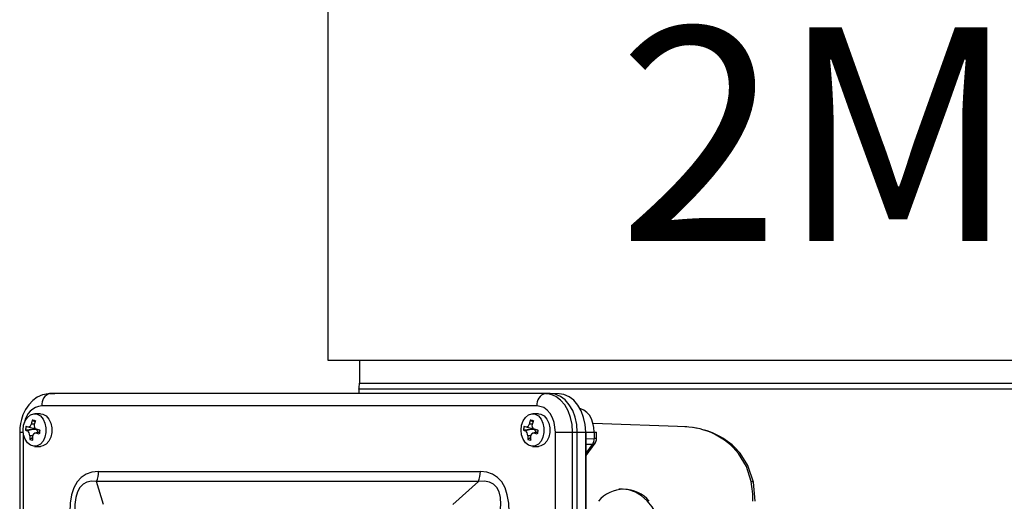
# Paper-space layout 'WQ+IDRO' of a CAD drawing. Units: millimetres. Extents: x 6 to 414, y 5 to 290.
# Drawn here: x 167 to 183, y 247 to 255 of the extents above; entities that cross this region are included whole.
import ezdxf

# ---------------------------------------------------------------- set-up
doc = ezdxf.new("R2010")
doc.units = ezdxf.units.MM
doc.styles.add('SLDTEXTSTYLE0', font='TXT', dxfattribs={"width": 0.75})

psp = doc.layouts.new('WQ+IDRO')

# ---------------------------------------------------------------- linework, layer by layer
at = {"color": 7, "linetype": 'Continuous', "lineweight": 25}
for p, q in [((172.128, 258.497), (172.128, 249.716)), ((172.128, 249.716), (182.791, 249.716)), ((172.643, 249.716), (172.643, 249.336)), ((182.791, 249.716), (193.454, 249.716)), ((167.643, 249.169), (167.569, 249.167)), ((167.58, 249.167), (167.569, 249.167)), ((167.58, 249.167), (167.655, 249.17)), ((175.688, 249.167), (167.58, 249.167)), ((167.655, 249.17), (167.643, 249.169)), ((175.763, 249.17), (167.655, 249.17)), ((172.631, 249.24), (172.631, 249.17)), ((192.951, 249.24), (172.631, 249.24)), ((175.688, 249.167), (175.763, 249.17)), ((175.916, 249.164), (175.775, 249.169)), ((175.551, 248.967), (167.442, 248.967)), ((167.419, 248.836), (167.323, 248.836)), ((175.574, 248.836), (175.479, 248.836)), ((167.291, 248.736), (167.331, 248.704)), ((175.446, 248.736), (175.486, 248.704)), ((178.002, 248.621), (176.47, 248.678)), ((167.079, 248.536), (167.079, 234.003)), ((167.296, 248.578), (167.206, 248.556)), ((167.216, 248.621), (167.307, 248.598)), ((167.348, 248.578), (167.296, 248.578)), ((167.335, 248.593), (167.307, 248.599)), ((167.404, 248.538), (167.324, 248.517)), ((167.349, 248.585), (167.348, 248.578)), ((167.353, 248.583), (167.409, 248.569)), ((175.451, 248.578), (175.362, 248.556)), ((175.372, 248.621), (175.463, 248.598)), ((175.503, 248.578), (175.451, 248.578)), ((175.49, 248.593), (175.463, 248.599)), ((175.559, 248.538), (175.479, 248.517)), ((175.504, 248.585), (175.503, 248.578)), ((175.508, 248.583), (175.565, 248.569)), ((175.855, 248.536), (176.134, 248.536)), ((175.855, 234.003), (175.855, 248.536)), ((176.134, 234.003), (176.134, 248.536)), ((176.134, 248.536), (176.211, 248.536)), ((176.211, 234.003), (176.211, 248.536)), ((176.211, 248.536), (176.349, 248.536)), ((176.349, 234.003), (176.349, 248.536)), ((176.358, 234.003), (176.358, 248.536)), ((176.488, 248.536), (176.488, 248.43)), ((176.488, 248.536), (176.525, 248.536)), ((176.525, 248.43), (176.525, 248.536)), ((178.174, 248.597), (178.107, 248.612)), ((167.291, 248.441), (167.246, 248.416)), ((175.446, 248.441), (175.402, 248.416)), ((176.358, 248.152), (176.501, 248.353)), ((176.503, 248.357), (176.501, 248.353)), ((167.323, 248.303), (167.419, 248.303)), ((175.479, 248.303), (175.574, 248.303)), ((168.369, 247.892), (174.624, 247.892)), ((168.45, 247.349), (168.338, 247.726)), ((174.592, 247.726), (168.338, 247.726)), ((174.173, 247.349), (174.592, 247.726)), ((179.124, 247.403), (179.094, 247.716))]:
    psp.add_line(p, q, dxfattribs=at)
at = {"color": 8, "linetype": 'Continuous', "lineweight": 25}
for p, q in [((172.643, 249.336), (192.939, 249.336)), ((167.271, 248.674), (167.32, 248.673)), ((175.426, 248.674), (175.476, 248.673)), ((167.079, 248.536), (167.138, 248.536)), ((167.138, 248.52), (167.138, 234.019)), ((167.291, 248.476), (167.243, 248.478)), ((167.403, 248.531), (167.345, 248.518)), ((167.354, 248.583), (167.409, 248.569)), ((175.446, 248.476), (175.399, 248.478)), ((175.559, 248.531), (175.5, 248.518)), ((175.509, 248.583), (175.565, 248.569)), ((176.349, 248.536), (176.358, 248.536)), ((176.358, 248.536), (176.488, 248.536)), ((176.358, 248.428), (176.488, 248.43)), ((176.461, 248.336), (176.358, 248.334)), ((176.358, 248.191), (176.461, 248.336)), ((176.525, 248.43), (176.488, 248.43))]:
    psp.add_line(p, q, dxfattribs=at)
at = {"color": 7, "linetype": 'Continuous', "lineweight": 25, "flags": 128}
for points in [[(167.57, 249.165), (167.545, 249.165), (167.451, 249.145), (167.368, 249.108), (167.293, 249.054), (167.227, 248.985), (167.173, 248.905), (167.133, 248.821), (167.107, 248.743), (167.092, 248.68), (167.082, 248.607), (167.079, 248.536)], [(176.134, 248.536), (176.126, 248.659), (176.1, 248.778), (176.059, 248.887), (176.004, 248.982), (175.936, 249.061), (175.859, 249.119), (175.775, 249.155), (175.688, 249.167)], [(176.211, 248.536), (176.202, 248.66), (176.177, 248.779), (176.135, 248.888), (176.079, 248.984), (176.012, 249.063), (175.934, 249.121), (175.85, 249.157), (175.763, 249.17)], [(176.349, 248.536), (176.34, 248.659), (176.315, 248.777), (176.274, 248.885), (176.219, 248.98), (176.152, 249.059), (176.075, 249.117), (175.991, 249.152), (175.916, 249.164)], [(175.855, 248.536), (175.834, 248.695), (175.806, 248.772), (175.766, 248.841), (175.717, 248.897), (175.663, 248.937), (175.551, 248.967)], [(167.135, 248.57), (167.143, 248.648), (167.168, 248.72), (167.206, 248.778), (167.254, 248.818), (167.309, 248.836), (167.365, 248.83), (167.418, 248.801), (167.462, 248.751), (167.493, 248.685), (167.51, 248.609), (167.51, 248.53), (167.493, 248.454), (167.462, 248.388), (167.418, 248.339), (167.365, 248.31), (167.309, 248.304), (167.254, 248.321), (167.206, 248.361), (167.168, 248.419), (167.143, 248.491), (167.135, 248.57)], [(167.419, 248.836), (167.461, 248.83), (167.513, 248.801), (167.557, 248.751), (167.589, 248.685), (167.605, 248.609), (167.605, 248.53), (167.589, 248.454), (167.557, 248.388), (167.513, 248.339), (167.461, 248.31), (167.419, 248.303)], [(175.29, 248.57), (175.298, 248.648), (175.323, 248.72), (175.361, 248.778), (175.41, 248.818), (175.465, 248.836), (175.521, 248.83), (175.573, 248.801), (175.617, 248.751), (175.648, 248.685), (175.665, 248.609), (175.665, 248.53), (175.648, 248.454), (175.617, 248.388), (175.573, 248.339), (175.521, 248.31), (175.465, 248.304), (175.41, 248.321), (175.361, 248.361), (175.323, 248.419), (175.298, 248.491), (175.29, 248.57)], [(175.574, 248.836), (175.616, 248.83), (175.668, 248.801), (175.712, 248.751), (175.744, 248.685), (175.761, 248.609), (175.761, 248.53), (175.744, 248.454), (175.712, 248.388), (175.668, 248.339), (175.616, 248.31), (175.574, 248.303)], [(176.488, 248.536), (176.483, 248.612), (176.467, 248.685), (176.442, 248.753), (176.408, 248.812), (176.366, 248.86), (176.318, 248.896), (176.267, 248.918), (176.249, 248.922)], [(167.183, 248.634), (167.194, 248.63), (167.215, 248.622)], [(167.215, 248.622), (167.228, 248.621), (167.242, 248.628), (167.255, 248.641), (167.265, 248.659), (167.271, 248.674)], [(175.338, 248.634), (175.349, 248.63), (175.371, 248.622)], [(175.371, 248.622), (175.384, 248.621), (175.397, 248.628), (175.41, 248.641), (175.421, 248.659), (175.426, 248.674)], [(167.296, 248.578), (167.235, 248.573), (167.174, 248.569)], [(167.174, 248.569), (167.185, 248.564), (167.206, 248.556)], [(167.4, 248.505), (167.38, 248.51), (167.345, 248.518)], [(167.41, 248.571), (167.389, 248.575), (167.354, 248.583)], [(175.451, 248.578), (175.39, 248.573), (175.329, 248.569)], [(175.329, 248.569), (175.34, 248.564), (175.362, 248.556)], [(175.556, 248.505), (175.535, 248.51), (175.5, 248.518)], [(175.565, 248.571), (175.545, 248.575), (175.509, 248.583)], [(179.056, 247.726), (178.982, 247.972), (178.851, 248.188)], [(179.094, 247.716), (179.005, 247.992), (178.877, 248.189)], [(168.369, 247.892), (168.263, 247.882), (168.17, 247.85), (168.088, 247.795), (168.02, 247.72), (167.966, 247.624), (167.928, 247.508), (167.905, 247.375), (167.898, 247.226)], [(175.095, 247.226), (175.088, 247.375), (175.065, 247.508), (175.027, 247.624), (174.973, 247.72), (174.906, 247.795), (174.824, 247.85), (174.73, 247.882), (174.624, 247.892)], [(168.338, 247.726), (168.253, 247.732), (168.18, 247.719), (168.117, 247.685), (168.065, 247.631), (168.026, 247.557), (167.999, 247.463), (167.985, 247.353), (167.984, 247.226)], [(174.946, 247.226), (174.957, 247.353), (174.952, 247.463), (174.93, 247.557), (174.893, 247.631), (174.84, 247.685), (174.771, 247.719), (174.689, 247.732), (174.592, 247.726)], [(179.094, 247.716), (179.094, 247.716), (179.094, 247.716)], [(177.637, 246.603), (177.629, 246.759), (177.604, 246.912), (177.562, 247.057), (177.506, 247.191), (177.436, 247.31), (177.354, 247.412), (177.261, 247.494), (177.162, 247.554), (177.057, 247.591), (176.949, 247.603), (176.892, 247.6)]]:
    psp.add_lwpolyline(points, dxfattribs=at)
at = {"color": 8, "linetype": 'Continuous', "lineweight": 25, "flags": 128}
psp.add_lwpolyline([(179.056, 247.726), (179.072, 247.726), (179.084, 247.723), (179.091, 247.72), (179.094, 247.716)], dxfattribs=at)
at = {"color": 7, "linetype": 'Continuous', "lineweight": 25}
for centre, radius, start, end in [((172.243, 249.336), 0.4, 346.1279, 0), ((167.621, 248.991), 0.181, 103.2051, 187.6758), ((175.73, 248.991), 0.181, 103.2053, 187.6757), ((167.882, 248.503), 0.711, 169.4018, 174.7266), ((168.008, 248.47), 0.765, 159.6139, 164.5078), ((167.685, 250.06), 1.381, 253.4299, 255.4225), ((167.375, 248.641), 0.0613, 160.3954, 250.346), ((168.054, 248.457), 0.765, 159.6139, 164.5078), ((176.038, 248.503), 0.711, 169.4042, 174.7242), ((176.163, 248.47), 0.765, 159.6146, 164.507), ((175.84, 250.06), 1.381, 253.4303, 255.4221), ((175.53, 248.641), 0.0613, 160.3966, 250.3442), ((176.21, 248.457), 0.765, 159.6146, 164.507), ((167.157, 248.485), 0.0867, 355.3963, 55.3496), ((167.904, 248.477), 0.661, 179.8767, 185.273), ((167.338, 248.47), 0.0481, 81.0492, 185.9211), ((167.304, 248.515), 0.0764, 12.5643, 55.4237), ((168.108, 248.44), 0.711, 169.4005, 174.7279), ((175.312, 248.485), 0.0867, 355.396, 55.3493), ((176.06, 248.477), 0.661, 179.8772, 185.2717), ((175.493, 248.47), 0.0481, 81.0504, 185.9203), ((175.46, 248.515), 0.0764, 12.5669, 55.4211), ((176.263, 248.44), 0.71, 169.3992, 174.7284), ((177.942, 247.454), 1.168, 38.9583, 88.4991), ((177.987, 247.457), 1.153, 39.4613, 76.9681), ((167.642, 249.745), 1.387, 253.4343, 255.4181), ((167.95, 248.464), 0.661, 179.877, 185.2735), ((175.797, 249.745), 1.387, 253.4348, 255.418), ((176.105, 248.464), 0.66, 179.8764, 185.2741), ((176.327, 248.426), 0.161, 325.9203, 1.4291), ((176.406, 248.429), 0.119, 323.4907, 0.4974), ((167.926, 247.89), 0.444, 338.2514, 0.2906), ((174.18, 247.89), 0.444, 338.2512, 0.2912), ((177.405, 247.404), 1.682, 359.9599, 11.045), ((176.973, 247.064), 0.537, 39.1324, 140.8676)]:
    psp.add_arc(centre, radius, start, end, dxfattribs=at)
at = {"color": 8, "linetype": 'Continuous', "lineweight": 25}
for centre, radius, start, end in [((167.478, 248.646), 0.323, 96.4027, 171.6328), ((176.465, 248.382), 0.046, 265.3874, 321.5727), ((178.865, 248.168), 0.0247, 59.6074, 124.3847)]:
    psp.add_arc(centre, radius, start, end, dxfattribs=at)

# ---------------------------------------------------------------- texts
at = {"color": 218, "linetype": 'Continuous', "lineweight": 0, "insert": (182.991, 255.166), "char_height": 3.5, "attachment_point": 2, "style": 'SLDTEXTSTYLE0'}
psp.add_mtext('2MC2', dxfattribs=at)

doc.saveas('drawing.dxf')
